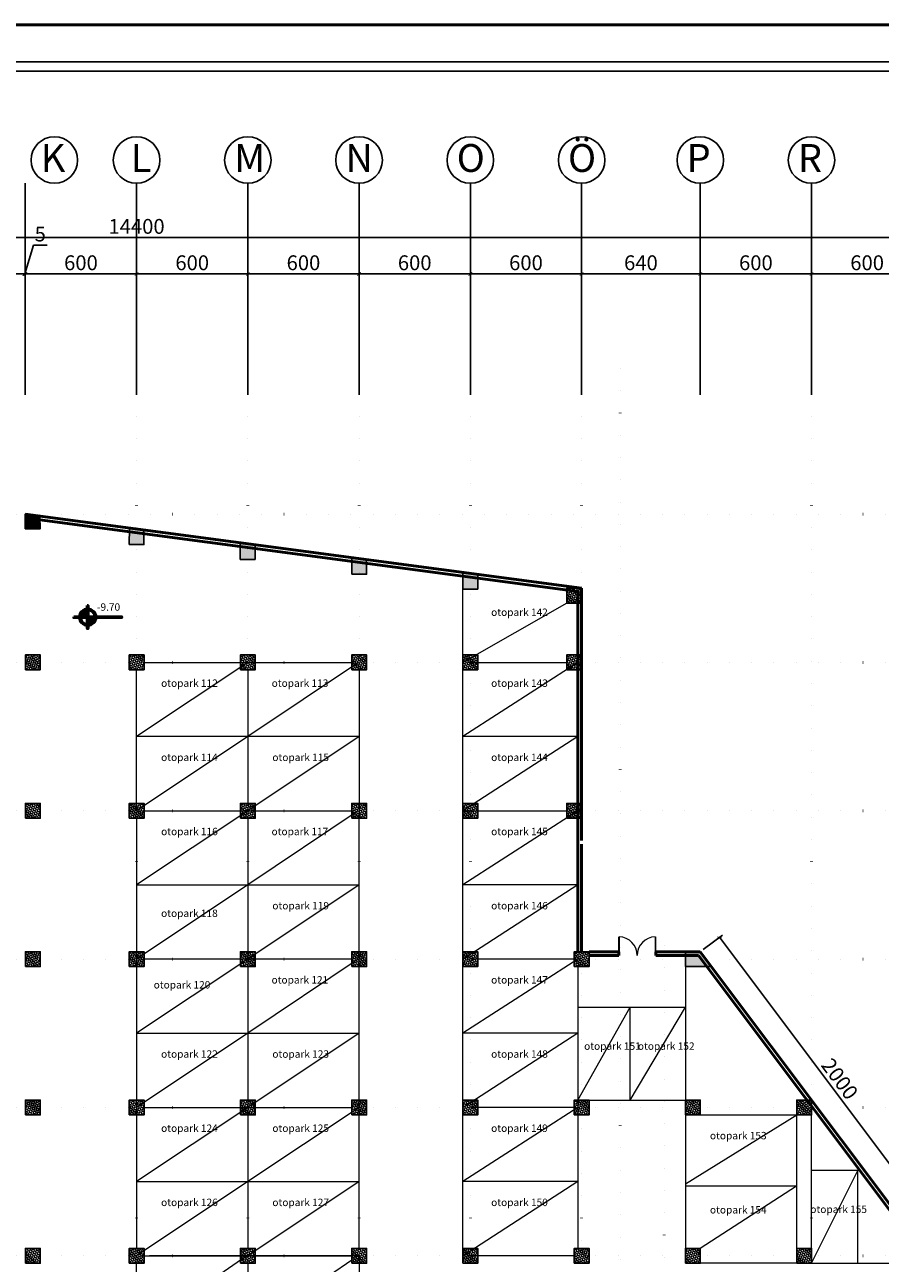
# Model space of a CAD drawing. Units: millimetres. Extents: x -43966 to 186655, y -8431 to 23438.
# Drawn here: x 9278 to 13892, y 10862 to 17541 of the extents above; entities that cross this region are included whole.
import ezdxf

# ---------------------------------------------------------------- set-up
doc = ezdxf.new("R2010")
doc.units = ezdxf.units.MM
doc.linetypes.add('ACAD_ISO07W100', pattern=[3, 0, -3])
for name, color, linetype, lineweight in [('44444', 250, 'Continuous', 50), ('duvar', 7, 'Continuous', 50), ('tarama', 250, 'Continuous', 15), ('ölçü', 252, 'Continuous', 25)]:
    doc.layers.add(name, color=color, linetype=linetype, lineweight=lineweight)
doc.layers.add('aks', color=252, linetype='Continuous')
doc.layers.add('kolon', color=31, linetype='Continuous')
doc.dimstyles.new('ISO-25', dxfattribs={"dimtxt": 80, "dimasz": 20, "dimexe": 20, "dimexo": 20, "dimgap": 10, "dimtad": 1, "dimdec": 0, "dimtxsty": 'Standard', "dimblk": 'ARCHTICK', "dimcen": 20, "dimadec": 0, "dimazin": 0, "dimtfac": 1, "dimtdec": 0, "dimtmove": 0, "dimatfit": 3, "dimldrblk": 'ARCHTICK', "dimfxl": 1, "dimarcsym": 0})

# ---------------------------------------------------------------- blocks, each defined once
blk = doc.blocks.new('_ArchTick')
at = {"color": 0, "linetype": 'ByBlock', "const_width": 0.15}
blk.add_lwpolyline([(-0.5, -0.5), (0.5, 0.5)], dxfattribs=at)
blk = doc.blocks.new('*D52')
at = {"layer": 'Defpoints', "color": 0, "transparency": 16777216}
for p in [(8681.3, 16197.1), (9276.3, 16197.1), (9276.3, 16197.1)]:
    blk.add_point(p, dxfattribs=at)
at = {"layer": 'ölçü', "color": 0, "lineweight": -2, "transparency": 16777216}
blk.add_line((8681.3, 16197.1), (9276.3, 16197.1), dxfattribs=at)
at = {"layer": 'ölçü', "color": 0, "lineweight": -2, "transparency": 16777216, "xscale": 20, "yscale": 20, "zscale": 20, "rotation": 180}
blk.add_blockref('_ArchTick', (8681.3, 16197.1), dxfattribs=at)
at = {"layer": 'ölçü', "color": 0, "lineweight": -2, "transparency": 16777216, "xscale": 20, "yscale": 20, "zscale": 20}
blk.add_blockref('_ArchTick', (9276.3, 16197.1), dxfattribs=at)
at = {"layer": 'ölçü', "color": 0, "transparency": 16777216, "insert": (8978.8, 16247.1), "char_height": 80, "attachment_point": 5}
blk.add_mtext('595', dxfattribs=at)
blk = doc.blocks.new('kolon1')
at = {"layer": 'tarama'}
h = blk.add_hatch(dxfattribs=at)
h.set_pattern_fill('ANSI36', color=256, scale=2, style=0)
h.paths.add_polyline_path([(2442.8, 1725.7), (2522.8, 1725.7), (2522.8, 1805.7), (2442.8, 1805.7)])
at = {"layer": 'kolon'}
blk.add_lwpolyline([(2442.8, 1725.7), (2522.8, 1725.7), (2522.8, 1805.7), (2442.8, 1805.7)], close=True, dxfattribs=at)
blk = doc.blocks.new('*D53')
at = {"layer": 'Defpoints', "color": 0, "transparency": 16777216}
for p in [(9276.3, 16197.1), (9281.3, 16197.1), (9281.3, 16193.3)]:
    blk.add_point(p, dxfattribs=at)
at = {"layer": 'ölçü', "color": 0, "lineweight": -2, "transparency": 16777216}
for p, q in [((9278.8, 16197.1), (9325.3, 16352.1)), ((9325.3, 16352.1), (9398.6, 16352.1)), ((9276.3, 16197.1), (9256.3, 16197.1)), ((9276.3, 16197.1), (9281.3, 16197.1)), ((9276.3, 16197.1), (9281.3, 16197.1)), ((9281.3, 16213.3), (9281.3, 16217.1)), ((9281.3, 16197.1), (9301.3, 16197.1))]:
    blk.add_line(p, q, dxfattribs=at)
at = {"layer": 'ölçü', "color": 0, "lineweight": -2, "transparency": 16777216, "xscale": 20, "yscale": 20, "zscale": 20}
blk.add_blockref('_ArchTick', (9276.3, 16197.1), dxfattribs=at)
at = {"layer": 'ölçü', "color": 0, "lineweight": -2, "transparency": 16777216, "xscale": 20, "yscale": 20, "zscale": 20, "rotation": 180}
blk.add_blockref('_ArchTick', (9281.3, 16197.1), dxfattribs=at)
at = {"layer": 'ölçü', "color": 0, "transparency": 16777216, "insert": (9362, 16402.1), "char_height": 80, "attachment_point": 5}
blk.add_mtext('5', dxfattribs=at)
blk = doc.blocks.new('*D54')
at = {"layer": 'Defpoints', "color": 0, "transparency": 16777216}
for p in [(9281.3, 16193.3), (9881.3, 16206.2), (9881.3, 16197.1)]:
    blk.add_point(p, dxfattribs=at)
at = {"layer": 'ölçü', "color": 0, "lineweight": -2, "transparency": 16777216}
for p, q in [((9281.3, 16213.3), (9281.3, 16217.1)), ((9281.3, 16197.1), (9881.3, 16197.1)), ((9881.3, 16186.2), (9881.3, 16177.1))]:
    blk.add_line(p, q, dxfattribs=at)
at = {"layer": 'ölçü', "color": 0, "lineweight": -2, "transparency": 16777216, "xscale": 20, "yscale": 20, "zscale": 20, "rotation": 180}
blk.add_blockref('_ArchTick', (9281.3, 16197.1), dxfattribs=at)
at = {"layer": 'ölçü', "color": 0, "lineweight": -2, "transparency": 16777216, "xscale": 20, "yscale": 20, "zscale": 20}
blk.add_blockref('_ArchTick', (9881.3, 16197.1), dxfattribs=at)
at = {"layer": 'ölçü', "color": 0, "transparency": 16777216, "insert": (9581.3, 16247.1), "char_height": 80, "attachment_point": 5}
blk.add_mtext('600', dxfattribs=at)
blk = doc.blocks.new('*D55')
at = {"layer": 'Defpoints', "color": 0, "transparency": 16777216}
for p in [(9881.3, 16206.2), (10481.3, 16197.1), (10481.3, 16156.7)]:
    blk.add_point(p, dxfattribs=at)
at = {"layer": 'ölçü', "color": 0, "lineweight": -2, "transparency": 16777216}
for p, q in [((9881.3, 16197.1), (10481.3, 16197.1)), ((9881.3, 16186.2), (9881.3, 16177.1)), ((10481.3, 16176.7), (10481.3, 16217.1))]:
    blk.add_line(p, q, dxfattribs=at)
at = {"layer": 'ölçü', "color": 0, "lineweight": -2, "transparency": 16777216, "xscale": 20, "yscale": 20, "zscale": 20, "rotation": 180}
blk.add_blockref('_ArchTick', (9881.3, 16197.1), dxfattribs=at)
at = {"layer": 'ölçü', "color": 0, "lineweight": -2, "transparency": 16777216, "xscale": 20, "yscale": 20, "zscale": 20}
blk.add_blockref('_ArchTick', (10481.3, 16197.1), dxfattribs=at)
at = {"layer": 'ölçü', "color": 0, "transparency": 16777216, "insert": (10181.3, 16247.1), "char_height": 80, "attachment_point": 5}
blk.add_mtext('600', dxfattribs=at)
blk = doc.blocks.new('*D56')
at = {"layer": 'Defpoints', "color": 0, "transparency": 16777216}
for p in [(11081.3, 16197.1), (10481.3, 16156.7), (11081.3, 16106.7)]:
    blk.add_point(p, dxfattribs=at)
at = {"layer": 'ölçü', "color": 0, "lineweight": -2, "transparency": 16777216}
for p, q in [((10481.3, 16176.7), (10481.3, 16217.1)), ((10481.3, 16197.1), (11081.3, 16197.1)), ((11081.3, 16126.7), (11081.3, 16217.1))]:
    blk.add_line(p, q, dxfattribs=at)
at = {"layer": 'ölçü', "color": 0, "lineweight": -2, "transparency": 16777216, "xscale": 20, "yscale": 20, "zscale": 20, "rotation": 180}
blk.add_blockref('_ArchTick', (10481.3, 16197.1), dxfattribs=at)
at = {"layer": 'ölçü', "color": 0, "lineweight": -2, "transparency": 16777216, "xscale": 20, "yscale": 20, "zscale": 20}
blk.add_blockref('_ArchTick', (11081.3, 16197.1), dxfattribs=at)
at = {"layer": 'ölçü', "color": 0, "transparency": 16777216, "insert": (10781.3, 16247.1), "char_height": 80, "attachment_point": 5}
blk.add_mtext('600', dxfattribs=at)
blk = doc.blocks.new('*D57')
at = {"layer": 'Defpoints', "color": 0, "transparency": 16777216}
for p in [(11681.3, 16197.1), (11081.3, 16106.7), (11681.3, 16122.6)]:
    blk.add_point(p, dxfattribs=at)
at = {"layer": 'ölçü', "color": 0, "lineweight": -2, "transparency": 16777216}
for p, q in [((11081.3, 16126.7), (11081.3, 16217.1)), ((11081.3, 16197.1), (11681.3, 16197.1)), ((11681.3, 16142.6), (11681.3, 16217.1))]:
    blk.add_line(p, q, dxfattribs=at)
at = {"layer": 'ölçü', "color": 0, "lineweight": -2, "transparency": 16777216, "xscale": 20, "yscale": 20, "zscale": 20, "rotation": 180}
blk.add_blockref('_ArchTick', (11081.3, 16197.1), dxfattribs=at)
at = {"layer": 'ölçü', "color": 0, "lineweight": -2, "transparency": 16777216, "xscale": 20, "yscale": 20, "zscale": 20}
blk.add_blockref('_ArchTick', (11681.3, 16197.1), dxfattribs=at)
at = {"layer": 'ölçü', "color": 0, "transparency": 16777216, "insert": (11381.3, 16247.1), "char_height": 80, "attachment_point": 5}
blk.add_mtext('600', dxfattribs=at)
blk = doc.blocks.new('*D58')
at = {"layer": 'Defpoints', "color": 0, "transparency": 16777216}
for p in [(12281.3, 16197.1), (11681.3, 16122.6), (12281.3, 15987.6)]:
    blk.add_point(p, dxfattribs=at)
at = {"layer": 'ölçü', "color": 0, "lineweight": -2, "transparency": 16777216}
for p, q in [((11681.3, 16142.6), (11681.3, 16217.1)), ((11681.3, 16197.1), (12281.3, 16197.1)), ((12281.3, 16007.6), (12281.3, 16217.1))]:
    blk.add_line(p, q, dxfattribs=at)
at = {"layer": 'ölçü', "color": 0, "lineweight": -2, "transparency": 16777216, "xscale": 20, "yscale": 20, "zscale": 20, "rotation": 180}
blk.add_blockref('_ArchTick', (11681.3, 16197.1), dxfattribs=at)
at = {"layer": 'ölçü', "color": 0, "lineweight": -2, "transparency": 16777216, "xscale": 20, "yscale": 20, "zscale": 20}
blk.add_blockref('_ArchTick', (12281.3, 16197.1), dxfattribs=at)
at = {"layer": 'ölçü', "color": 0, "transparency": 16777216, "insert": (11981.3, 16247.1), "char_height": 80, "attachment_point": 5}
blk.add_mtext('600', dxfattribs=at)
blk = doc.blocks.new('*D59')
at = {"layer": 'Defpoints', "color": 0, "transparency": 16777216}
for p in [(12921.3, 16197.1), (12921.3, 16098.3), (12281.3, 15987.6)]:
    blk.add_point(p, dxfattribs=at)
at = {"layer": 'ölçü', "color": 0, "lineweight": -2, "transparency": 16777216}
for p, q in [((12281.3, 16007.6), (12281.3, 16217.1)), ((12281.3, 16197.1), (12921.3, 16197.1)), ((12921.3, 16118.3), (12921.3, 16217.1))]:
    blk.add_line(p, q, dxfattribs=at)
at = {"layer": 'ölçü', "color": 0, "lineweight": -2, "transparency": 16777216, "xscale": 20, "yscale": 20, "zscale": 20, "rotation": 180}
blk.add_blockref('_ArchTick', (12281.3, 16197.1), dxfattribs=at)
at = {"layer": 'ölçü', "color": 0, "lineweight": -2, "transparency": 16777216, "xscale": 20, "yscale": 20, "zscale": 20}
blk.add_blockref('_ArchTick', (12921.3, 16197.1), dxfattribs=at)
at = {"layer": 'ölçü', "color": 0, "transparency": 16777216, "insert": (12601.3, 16247.1), "char_height": 80, "attachment_point": 5}
blk.add_mtext('640', dxfattribs=at)
blk = doc.blocks.new('*D60')
at = {"layer": 'Defpoints', "color": 0, "transparency": 16777216}
for p in [(13521.3, 16197.1), (12921.3, 16098.3), (13521.3, 16126.9)]:
    blk.add_point(p, dxfattribs=at)
at = {"layer": 'ölçü', "color": 0, "lineweight": -2, "transparency": 16777216}
for p, q in [((12921.3, 16118.3), (12921.3, 16217.1)), ((12921.3, 16197.1), (13521.3, 16197.1)), ((13521.3, 16146.9), (13521.3, 16217.1))]:
    blk.add_line(p, q, dxfattribs=at)
at = {"layer": 'ölçü', "color": 0, "lineweight": -2, "transparency": 16777216, "xscale": 20, "yscale": 20, "zscale": 20, "rotation": 180}
blk.add_blockref('_ArchTick', (12921.3, 16197.1), dxfattribs=at)
at = {"layer": 'ölçü', "color": 0, "lineweight": -2, "transparency": 16777216, "xscale": 20, "yscale": 20, "zscale": 20}
blk.add_blockref('_ArchTick', (13521.3, 16197.1), dxfattribs=at)
at = {"layer": 'ölçü', "color": 0, "transparency": 16777216, "insert": (13221.3, 16247.1), "char_height": 80, "attachment_point": 5}
blk.add_mtext('600', dxfattribs=at)
blk = doc.blocks.new('*D61')
at = {"layer": 'Defpoints', "color": 0, "transparency": 16777216}
for p in [(14121.3, 16197.1), (13521.3, 16126.9), (14121.3, 16103.1)]:
    blk.add_point(p, dxfattribs=at)
at = {"layer": 'ölçü', "color": 0, "lineweight": -2, "transparency": 16777216}
for p, q in [((13521.3, 16146.9), (13521.3, 16217.1)), ((13521.3, 16197.1), (14121.3, 16197.1)), ((14121.3, 16123.1), (14121.3, 16217.1))]:
    blk.add_line(p, q, dxfattribs=at)
at = {"layer": 'ölçü', "color": 0, "lineweight": -2, "transparency": 16777216, "xscale": 20, "yscale": 20, "zscale": 20, "rotation": 180}
blk.add_blockref('_ArchTick', (13521.3, 16197.1), dxfattribs=at)
at = {"layer": 'ölçü', "color": 0, "lineweight": -2, "transparency": 16777216, "xscale": 20, "yscale": 20, "zscale": 20}
blk.add_blockref('_ArchTick', (14121.3, 16197.1), dxfattribs=at)
at = {"layer": 'ölçü', "color": 0, "transparency": 16777216, "insert": (13821.3, 16247.1), "char_height": 80, "attachment_point": 5}
blk.add_mtext('600', dxfattribs=at)
blk = doc.blocks.new('*D85')
at = {"layer": 'Defpoints', "color": 0, "transparency": 16777216}
for p in [(2681.3, 16393.2), (2681.3, 16393.2), (17081.3, 16393.2)]:
    blk.add_point(p, dxfattribs=at)
at = {"layer": 'ölçü', "color": 0, "lineweight": -2, "transparency": 16777216}
blk.add_line((17081.3, 16393.2), (2681.3, 16393.2), dxfattribs=at)
at = {"layer": 'ölçü', "color": 0, "lineweight": -2, "transparency": 16777216, "xscale": 20, "yscale": 20, "zscale": 20, "rotation": 180}
blk.add_blockref('_ArchTick', (2681.3, 16393.2), dxfattribs=at)
at = {"layer": 'ölçü', "color": 0, "lineweight": -2, "transparency": 16777216, "xscale": 20, "yscale": 20, "zscale": 20}
blk.add_blockref('_ArchTick', (17081.3, 16393.2), dxfattribs=at)
at = {"layer": 'ölçü', "color": 0, "transparency": 16777216, "insert": (9881.3, 16443.2), "char_height": 80, "attachment_point": 5}
blk.add_mtext('14400', dxfattribs=at)
blk = doc.blocks.new('*D98')
at = {"layer": 'Defpoints', "color": 0, "transparency": 16777216}
for p in [(13025.1, 12620.1), (12921.3, 12542.2), (14121.3, 10942.2)]:
    blk.add_point(p, dxfattribs=at)
at = {"layer": 'ölçü', "color": 0, "lineweight": -2, "transparency": 16777216}
for p, q in [((12937.3, 12554.2), (13041.1, 12632.1)), ((14225.1, 11020.1), (13025.1, 12620.1)), ((14137.3, 10954.2), (14241.1, 11032.1))]:
    blk.add_line(p, q, dxfattribs=at)
at = {"layer": 'ölçü', "color": 0, "lineweight": -2, "transparency": 16777216, "xscale": 20, "yscale": 20, "zscale": 20}
for p, rotation in [((13025.1, 12620.1), 126.8698976458442), ((14225.1, 11020.1), 306.8698976458442)]:
    blk.add_blockref('_ArchTick', p, dxfattribs=dict(at, rotation=rotation))
at = {"layer": 'ölçü', "color": 0, "transparency": 16777216, "insert": (13665.1, 11850.1), "char_height": 80, "attachment_point": 5, "rotation": 306.8699}
blk.add_mtext('2000', dxfattribs=at)

msp = doc.modelspace()

# ---------------------------------------------------------------- hatches: boundary and pattern name
at = {"layer": 'duvar'}
h = msp.add_hatch(color=256, dxfattribs=at)
h.paths.add_polyline_path([(9620.16, 14408.34), (9615.16, 14408.34), (9615.16, 14390.34, -0.0283239), (9620.16, 14390.34)])
h.paths.add_polyline_path([(9620.16, 14385.33), (9620.16, 14390.34, 0.0283239), (9615.16, 14390.34), (9615.16, 14385.33, -0.0319466)])
h.paths.add_polyline_path([(9615.16, 14348.74), (9620.16, 14348.74), (9620.16, 14385.33, 0.0319466), (9615.16, 14385.33)])
h.paths.add_polyline_path([(9620.16, 14348.74), (9615.16, 14348.74), (9615.16, 14343.74), (9620.16, 14343.74)])
h.paths.add_polyline_path([(9620.16, 14343.74), (9615.16, 14343.74), (9615.16, 14307.15, 0.0319466), (9620.16, 14307.15)])
h.paths.add_polyline_path([(9620.16, 14302.15), (9620.16, 14307.15, -0.0319466), (9615.16, 14307.15), (9615.16, 14302.15, 0.0283239)])
h.paths.add_polyline_path([(9615.16, 14284.76), (9620.16, 14284.76), (9620.16, 14302.15, -0.0283239), (9615.16, 14302.15)])
h.paths.add_polyline_path([(9615.16, 14302.15), (9615.16, 14307.15, -0.3772746), (9578.58, 14343.74), (9573.57, 14343.74, 0.3814148)])
h.paths.add_polyline_path([(9578.58, 14343.74, -0.0159692), (9578.5, 14346.24, -0.0159692), (9578.58, 14348.74), (9573.57, 14348.74, 0.0141591), (9573.5, 14346.24, 0.0141591), (9573.57, 14343.74)])
h.paths.add_polyline_path([(9573.57, 14343.74, -0.0141591), (9573.5, 14346.24, -0.0141591), (9573.57, 14348.74), (9542.75, 14348.74), (9542.75, 14343.74)])
h.paths.add_polyline_path([(9615.16, 14343.74), (9615.16, 14348.74), (9578.58, 14348.74, 0.0159692), (9578.5, 14346.24, 0.0159692), (9578.58, 14343.74)])
h.paths.add_polyline_path([(9656.75, 14343.74, 0.0159692), (9656.83, 14346.24, 0.0159692), (9656.75, 14348.74), (9620.16, 14348.74), (9620.16, 14343.74)])
h.paths.add_polyline_path([(9661.76, 14348.74), (9656.75, 14348.74, -0.0159692), (9656.83, 14346.24, -0.0159692), (9656.75, 14343.74), (9661.76, 14343.74, 0.0141591), (9661.83, 14346.24, 0.0141591)])
h.paths.add_polyline_path([(9801.02, 14343.74), (9801.02, 14348.74), (9661.76, 14348.74, -0.0141591), (9661.83, 14346.24, -0.0141591), (9661.76, 14343.74)])
h.paths.add_polyline_path([(9620.16, 14307.15), (9620.16, 14302.15, 0.3814148), (9661.76, 14343.74), (9656.75, 14343.74, -0.3772746)])
h.paths.add_polyline_path([(9620.16, 14390.34), (9620.16, 14385.33, -0.3772746), (9656.75, 14348.74), (9661.76, 14348.74, 0.3814148)])
h.paths.add_polyline_path([(9615.16, 14385.33), (9615.16, 14390.34, 0.3814148), (9573.57, 14348.74), (9578.58, 14348.74, -0.3772746)])
h = msp.add_hatch(color=256, dxfattribs=at)
h.paths.add_polyline_path([(9656.75, 14343.74), (9620.16, 14343.74), (9620.16, 14307.15, 0.3772746)])
h.paths.add_polyline_path([(9615.16, 14348.74), (9615.16, 14385.33, 0.3772746), (9578.58, 14348.74)])
at = {"layer": 'kolon'}
for points in [[(9281.3, 14822.2), (9361.3, 14822.2), (9359.83, 14891.16), (9281.3, 14902.2)], [(9841.2, 14737.59), (9921.2, 14737.59), (9921.2, 14817.59), (9842.3, 14826.92)], [(10440.75, 14657.79), (10520.75, 14657.79), (10520.75, 14737.79), (10440.75, 14747.25)], [(11041.3, 14577.83), (11121.3, 14577.83), (11121.3, 14657.83), (11041.3, 14667.29)], [(11641.3, 14497.95), (11721.3, 14497.95), (11721.3, 14577.95), (11641.3, 14587.41)], [(12841.3, 12462.2), (12981.3, 12462.2), (12921.3, 12542.2), (12841.3, 12542.2)]]:
    msp.add_hatch(color=256, dxfattribs=at).paths.add_polyline_path(points)

# ---------------------------------------------------------------- linework, layer by layer
at = {"layer": '44444', "linetype": 'ACAD_ISO07W100', "ltscale": 40}
for p, q in [((12490, 3317.14), (12490, 15802.86)), ((9881.3, 3059.35), (9881.3, 15545.06)), ((10481.3, 3059.35), (10481.3, 15545.06)), ((11081.3, 3059.35), (11081.3, 15545.06)), ((11681.3, 3059.35), (11681.3, 15545.06)), ((12281.3, 3059.35), (12281.3, 15545.06)), ((13521.3, 3059.35), (13521.3, 15545.06)), ((2029.12, 14902.2), (17830.03, 14902.2)), ((2029.12, 14102.2), (17830.03, 14102.2)), ((2029.12, 13302.2), (17830.03, 13302.2)), ((12726.55, 205.37), (12726.55, 12691.09)), ((2029.12, 12502.2), (17830.03, 12502.2)), ((2029.12, 11702.2), (17830.03, 11702.2)), ((2029.12, 10902.2), (17830.03, 10902.2))]:
    msp.add_line(p, q, dxfattribs=at)
at = {"layer": 'aks'}
for p, q in [((9281.3, 15545.06), (9281.3, 16686)), ((9881.3, 15545.06), (9881.3, 16686)), ((10481.3, 15545.06), (10481.3, 16686)), ((11081.3, 15545.06), (11081.3, 16686)), ((11681.3, 15545.06), (11681.3, 16686)), ((12281.3, 15545.06), (12281.3, 16686)), ((12921.3, 15545.06), (12921.3, 16686)), ((13521.3, 15545.06), (13521.3, 16686))]:
    msp.add_line(p, q, dxfattribs=at)
at = {"layer": 'duvar'}
for p, q in [((12281.3, 14502.2), (9281.3, 14901.61)), ((12261.3, 14484.69), (9278.66, 14881.79)), ((12281.3, 13142.2), (12281.3, 14502.2)), ((12261.3, 12542.2), (12261.3, 14484.69)), ((9615.16, 14284.76), (9615.16, 14408.34)), ((9620.16, 14284.76), (9620.16, 14408.34)), ((9542.75, 14348.74), (9801.02, 14348.74)), ((9542.75, 14343.74), (9801.02, 14343.74)), ((12281.3, 12542.2), (12281.3, 13122.2)), ((12481.3, 12522.2), (12320.59, 12522.2)), ((12481.3, 12542.2), (12321.3, 12542.2)), ((12481.3, 12522.2), (12481.3, 12542.2)), ((12921.3, 12542.2), (12681.3, 12542.2)), ((12681.3, 12522.2), (12681.3, 12542.2)), ((12911.3, 12522.2), (12681.3, 12522.2)), ((14101.3, 10935.54), (12911.3, 12522.2)), ((14121.3, 10942.2), (12921.3, 12542.2))]:
    msp.add_line(p, q, dxfattribs=at)
for points in [[(-1917.33, 17540.89), (21941.79, 17540.89), (21941.79, -486.4), (-1917.33, -486.4)], [(9615.16, 14408.34), (9620.16, 14408.34), (9620.16, 14284.76), (9615.16, 14284.76)], [(9542.75, 14348.74), (9801.02, 14348.74), (9801.02, 14343.74), (9542.75, 14343.74)]]:
    msp.add_lwpolyline(points, close=True, dxfattribs=at)
for radius in [44.17, 39.17]:
    msp.add_circle((9617.66, 14346.24), radius, dxfattribs=at)
at = {"layer": 'kolon'}
for points in [[(9281.3, 14822.2), (9361.3, 14822.2), (9359.83, 14891.16), (9281.3, 14902.2)], [(9841.2, 14737.59), (9921.2, 14737.59), (9921.2, 14817.59), (9842.3, 14826.92)], [(10440.75, 14657.79), (10520.75, 14657.79), (10520.75, 14737.79), (10440.75, 14747.25)], [(11041.3, 14577.83), (11121.3, 14577.83), (11121.3, 14657.83), (11041.3, 14667.29)], [(11641.3, 14497.95), (11721.3, 14497.95), (11721.3, 14577.95), (11641.3, 14587.41)], [(12841.3, 12462.2), (12981.3, 12462.2), (12921.3, 12542.2), (12841.3, 12542.2)]]:
    msp.add_lwpolyline(points, close=True, dxfattribs=at)
at = {"layer": 'tarama'}
for p, q in [((11641.3, 14102.2), (11641.3, 14533.14)), ((12201.3, 14422.2), (11641.3, 14102.2)), ((10481.3, 14102.2), (9881.3, 13702.2)), ((9921.3, 14102.2), (11041.3, 14102.2)), ((11077.57, 14102.2), (10481.3, 13702.2)), ((12261.3, 14102.2), (11641.3, 13702.2)), ((11681.3, 14102.2), (12201.3, 14102.2)), ((9881.3, 13302.2), (9881.3, 14062.2)), ((10481.3, 14062.2), (10481.3, 13342.2)), ((11081.3, 14062.2), (11081.3, 13262.2)), ((11641.3, 12542.2), (11641.3, 14062.2)), ((11081.3, 13702.2), (9881.3, 13702.2)), ((10481.3, 13702.2), (9881.3, 13302.2)), ((11081.3, 13702.2), (10481.3, 13302.2)), ((12261.3, 13702.2), (11641.3, 13702.2)), ((12261.3, 13702.2), (11641.3, 13302.2)), ((10481.3, 13302.2), (9881.3, 12902.2)), ((9921.3, 13302.2), (11041.3, 13302.2)), ((11076.99, 13302.2), (10481.3, 12902.2)), ((11641.3, 13302.2), (12201.3, 13302.2)), ((12261.3, 13302.2), (11641.3, 12902.2)), ((9881.3, 13262.2), (9881.3, 11742.2)), ((10481.3, 13262.2), (10481.3, 11742.2)), ((11081.3, 11742.2), (11081.3, 13262.2)), ((11641.3, 11742.2), (11641.3, 13262.2)), ((9881.3, 12902.2), (11081.3, 12902.2)), ((10481.3, 12902.2), (9881.3, 12502.2)), ((11081.3, 12902.2), (10481.3, 12502.2)), ((12261.3, 12902.2), (11641.3, 12902.2)), ((12261.3, 12902.2), (11642.72, 12502.2)), ((12481.3, 12522.2), (12481.3, 12623.2)), ((12484.3, 12623.2), (12484.3, 12522.2)), ((12678.3, 12623.2), (12678.3, 12522.2)), ((12681.3, 12522.2), (12681.3, 12623.2)), ((10481.3, 12502.2), (9881.3, 12102.2)), ((11041.3, 12502.2), (9921.3, 12502.2)), ((11076.99, 12502.2), (10481.3, 12102.2)), ((12261.3, 12502.2), (11641.3, 12102.2)), ((12241.3, 12502.2), (11681.3, 12502.2)), ((9881.3, 12462.2), (9881.3, 10942.2)), ((10481.3, 12462.2), (10481.3, 10942.2)), ((11081.3, 10942.2), (11081.3, 12462.2)), ((11641.3, 10942.2), (11641.3, 12462.2)), ((12261.3, 12462.2), (12261.3, 10942.2)), ((12841.3, 12462.2), (12841.3, 10862.2)), ((12261.3, 12242.2), (12841.3, 12242.2)), ((12261.3, 11742.2), (12543.97, 12242.2)), ((12543.97, 11742.2), (12543.97, 12242.2)), ((12543.97, 11742.2), (12841.3, 12242.2)), ((9881.3, 12102.2), (11081.3, 12102.2)), ((10481.3, 12102.2), (9881.3, 11702.2)), ((11081.3, 12102.2), (10481.3, 11702.2)), ((12261.3, 12102.2), (11641.3, 12102.2)), ((12261.3, 12102.2), (11642.72, 11702.2)), ((10481.3, 11702.2), (9881.3, 11302.2)), ((9921.3, 11702.2), (11041.3, 11702.2)), ((11081.3, 11702.2), (10481.3, 11302.2)), ((12261.3, 11702.2), (11641.3, 11302.2)), ((12241.3, 11702.2), (11681.3, 11702.2)), ((12321.3, 11742.2), (12841.3, 11742.2)), ((12841.3, 11290.69), (13441.3, 11662.2)), ((12921.3, 11662.2), (13481.3, 11662.2)), ((13441.3, 10862.2), (13441.3, 11662.2)), ((13521.3, 10942.2), (13521.3, 11662.2)), ((13771.3, 11362.2), (13521.3, 11362.2)), ((13521.3, 10862.2), (13771.3, 11362.2)), ((13771.3, 10862.2), (13771.3, 11362.2)), ((10481.3, 11302.2), (9881.22, 10902.2)), ((9881.3, 11302.2), (11081.3, 11302.2)), ((11081.3, 11302.2), (10481.3, 10902.2)), ((12261.3, 11302.2), (11641.3, 11302.2)), ((12261.3, 11302.2), (11642.72, 10902.2)), ((13439.52, 11277.2), (12841.3, 11277.2)), ((13439.52, 11277.2), (12921.3, 10942.1)), ((10476.44, 10902.2), (9881.3, 10494.57)), ((9921.3, 10902.2), (11041.3, 10902.2)), ((11081.3, 10902.2), (9950.85, 10902.2)), ((11081.3, 10902.2), (11081.3, 10182.2)), ((12241.3, 10902.2), (11681.3, 10902.2)), ((9881.3, 10097.2), (9881.3, 10862.2)), ((11041.3, 10878.13), (10481.3, 10494.57)), ((10481.3, 10862.2), (10481.3, 10182.2)), ((13441.3, 10862.2), (12859.52, 10862.2)), ((13521.3, 10862.2), (14041.3, 10862.2))]:
    msp.add_line(p, q, dxfattribs=at)
for centre, start, end in [((12480.41, 12522.34), 359.920165, 87.790687), ((12682.19, 12522.34), 92.209313, 180.079835)]:
    msp.add_arc(centre, 100.89, start, end, dxfattribs=at)
at = {"layer": 'ölçü'}
for points in [[(-1717.33, 17340.89), (21741.79, 17340.89), (21741.79, -286.4), (-1717.33, -286.4)], [(-1667.33, 17290.89), (21691.79, 17290.89), (21691.79, -236.4), (-1667.33, -236.4)]]:
    msp.add_lwpolyline(points, close=True, dxfattribs=at)
for centre in [(9437.98, 16811.4), (9881.3, 16811.4), (10481.3, 16811.4), (11081.3, 16811.4), (11681.3, 16811.4), (12281.3, 16811.4), (12921.3, 16811.4), (13521.3, 16811.4)]:
    msp.add_circle(centre, 125.39, dxfattribs=at)

# ---------------------------------------------------------------- block references
for p in [(9758.55, 12696.54), (6838.55, 12336.54), (7398.55, 12336.54), (7998.55, 12336.54), (8598.55, 12336.54), (9198.55, 12336.54), (9758.55, 12336.54), (6838.55, 11536.54), (7398.55, 11536.54), (7998.55, 11536.54), (8598.55, 11536.54), (9198.55, 11536.54), (9758.55, 11536.54), (6838.55, 10736.54), (7398.55, 10736.54), (7998.55, 10736.54), (8598.55, 10736.54), (9198.55, 10736.54), (9798.55, 10736.54), (6838.55, 9936.54), (7398.55, 9936.54), (7998.55, 9936.54), (8598.55, 9936.54), (9198.55, 9936.54), (9798.55, 9936.54), (10398.55, 9936.54), (10998.55, 9936.54), (6838.55, 9136.54), (7398.55, 9136.54), (7998.55, 9136.54), (8598.55, 9136.54), (9198.55, 9136.54), (9798.55, 9136.54), (10398.55, 9136.54), (10998.55, 9136.54)]:
    msp.add_blockref('kolon1', p)

# ---------------------------------------------------------------- texts
at = {"layer": 'duvar', "char_height": 40, "width": 1839.7354, "attachment_point": 1}
for s, insert in [('{\\fArial|b0|i0|c162|p34;-9.70}', (9667.7, 14420.88)), ('{\\fArial|b0|i0|c162|p34;otopark 142}', (11793.47, 14392.83)), ('{\\fArial|b0|i0|c162|p34;otopark 112}', (10013.47, 14010.35)), ('{\\fArial|b0|i0|c162|p34;otopark 113}', (10609.75, 14010.35)), ('{\\fArial|b0|i0|c162|p34;otopark 143}', (11793.47, 14010.35)), ('{\\fArial|b0|i0|c162|p34;otopark 114}', (10013.47, 13610.35)), ('{\\fArial|b0|i0|c162|p34;otopark 115}', (10613.47, 13610.35)), ('{\\fArial|b0|i0|c162|p34;otopark 144}', (11793.47, 13610.35)), ('{\\fArial|b0|i0|c162|p34;otopark 116}', (10013.47, 13210.35)), ('{\\fArial|b0|i0|c162|p34;otopark 117}', (10609.16, 13210.35)), ('{\\fArial|b0|i0|c162|p34;otopark 145}', (11793.47, 13210.35)), ('{\\fArial|b0|i0|c162|p34;otopark 118}', (10013.47, 12769.3)), ('{\\fArial|b0|i0|c162|p34;otopark 119}', (10613.47, 12810.35)), ('{\\fArial|b0|i0|c162|p34;otopark 146}', (11793.47, 12810.35)), ('{\\fArial|b0|i0|c162|p34;otopark 120}', (9973.47, 12383.68)), ('{\\fArial|b0|i0|c162|p34;otopark 121}', (10609.16, 12410.35)), ('{\\fArial|b0|i0|c162|p34;otopark 147}', (11793.47, 12410.35)), ('{\\fArial|b0|i0|c162|p34;otopark 151}', (12294.93, 12053.13)), ('{\\fArial|b0|i0|c162|p34;otopark 152}', (12584.93, 12053.13)), ('{\\fArial|b0|i0|c162|p34;otopark 122}', (10013.47, 12010.35)), ('{\\fArial|b0|i0|c162|p34;otopark 123}', (10613.47, 12010.35)), ('{\\fArial|b0|i0|c162|p34;otopark 148}', (11793.47, 12010.35)), ('{\\fArial|b0|i0|c162|p34;otopark 124}', (10013.47, 11610.35)), ('{\\fArial|b0|i0|c162|p34;otopark 125}', (10613.47, 11610.35)), ('{\\fArial|b0|i0|c162|p34;otopark 149}', (11793.47, 11610.35)), ('{\\fArial|b0|i0|c162|p34;otopark 153}', (12973.47, 11570.35)), ('{\\fArial|b0|i0|c162|p34;otopark 126}', (10013.47, 11210.35)), ('{\\fArial|b0|i0|c162|p34;otopark 127}', (10613.47, 11210.35)), ('{\\fArial|b0|i0|c162|p34;otopark 150}', (11793.47, 11210.35)), ('{\\fArial|b0|i0|c162|p34;otopark 154}', (12973.47, 11170.35)), ('{\\fArial|b0|i0|c162|p34;otopark 155}', (13514.93, 11173.13))]:
    msp.add_mtext(s, dxfattribs=dict(at, insert=insert))
at = {"layer": 'ölçü', "char_height": 150, "width": 162.9912, "attachment_point": 1}
for s, insert in [('K', (9364.56, 16897.42)), ('L', (9849.76, 16897.42)), ('M', (10407.89, 16897.42)), ('N', (11007.89, 16897.42)), ('O', (11607.89, 16897.42)), ('Ö', (12207.89, 16897.42)), ('P', (12847.89, 16897.42)), ('R', (13447.89, 16897.42))]:
    msp.add_mtext(s, dxfattribs=dict(at, insert=insert))

# ---------------------------------------------------------------- dimensions: what is measured, and where the dimension line sits
at = {"layer": 'ölçü'}
for base, p1, p2, picture, middle in [((2681.3, 16393.16), (17081.3, 16393.16), (2681.3, 16393.16), '*D85', (9881.3, 16443.16)), ((9281.3, 16197.12), (9276.3, 16197.12), (9281.3, 16193.31), '*D53', (9335.3, 16402.12)), ((9276.3, 16197.12), (8681.3, 16197.12), (9276.3, 16197.12), '*D52', (8978.8, 16247.12)), ((9881.3, 16197.12), (9281.3, 16193.31), (9881.3, 16206.17), '*D54', (9581.3, 16247.12)), ((10481.3, 16197.12), (9881.3, 16206.17), (10481.3, 16156.74), '*D55', (10181.3, 16247.12)), ((11081.3, 16197.12), (10481.3, 16156.74), (11081.3, 16106.69), '*D56', (10781.3, 16247.12)), ((11681.3, 16197.12), (11081.3, 16106.69), (11681.3, 16122.57), '*D57', (11381.3, 16247.12)), ((12281.3, 16197.12), (11681.3, 16122.57), (12281.3, 15987.64), '*D58', (11981.3, 16247.12)), ((12921.3, 16197.12), (12281.3, 15987.64), (12921.3, 16098.25), '*D59', (12601.3, 16247.12)), ((13521.3, 16197.12), (12921.3, 16098.25), (13521.3, 16126.92), '*D60', (13221.3, 16247.12)), ((14121.3, 16197.12), (13521.3, 16126.92), (14121.3, 16103.09), '*D61', (13821.3, 16247.12))]:
    dim = msp.add_linear_dim(base=base, p1=p1, p2=p2, dimstyle='ISO-25', override={"dimtmove": 1}, dxfattribs=at)
    dim.commit()
    dim.dimension.update_dxf_attribs({"geometry": picture, "text_midpoint": middle})
dim = msp.add_aligned_dim(p1=(14121.3, 10942.2), p2=(12921.3, 12542.2), distance=-129.78, dimstyle='ISO-25', dxfattribs=at)
dim.commit()
dim.dimension.update_dxf_attribs({"geometry": '*D98', "text_midpoint": (13665.12, 11850.07)})

doc.saveas('drawing.dxf')
